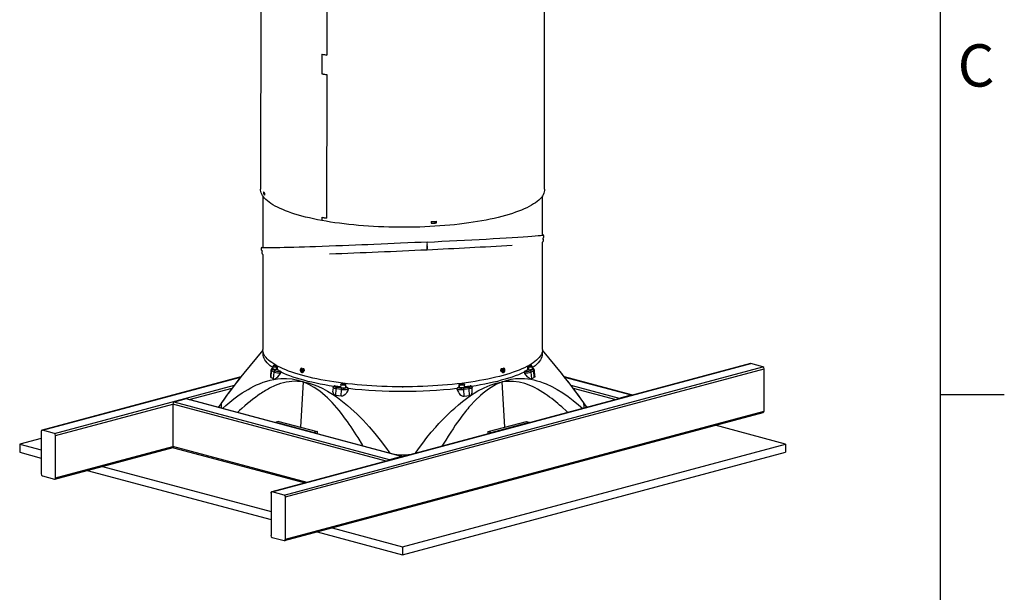
# Model space of a CAD drawing. Extents: x 2 to 154, y 1 to 99.
# Drawn here: x 129 to 154, y 29 to 43 of the extents above; entities that cross this region are included whole.
import ezdxf

# ---------------------------------------------------------------- set-up
doc = ezdxf.new("R2010")
doc.units = 0
doc.header["$MEASUREMENT"] = 0
doc.linetypes.add('SLD-SOLID', pattern=[0])
doc.layers.get('0').update_dxf_attribs({"linetype": 'CONTINUOUS'})
doc.styles.add('SLDTEXTSTYLE0', font='GOTHIC.TTF', dxfattribs={"width": 0.913})

msp = doc.modelspace()

# ---------------------------------------------------------------- linework, layer by layer
at = {"color": 7, "linetype": 'SLD-SOLID'}
for p, q in [((151.935, 2.671), (151.935, 97.171)), ((135.211, 45.488), (135.2, 39.222)), ((142.193, 39.222), (142.183, 45.488)), ((136.83, 44.49), (136.828, 42.529)), ((136.831, 44.49), (136.829, 42.527)), ((136.708, 42.55), (136.708, 42.065)), ((136.709, 42.548), (136.712, 42.549)), ((136.709, 42.548), (136.709, 42.066)), ((136.828, 42.529), (136.829, 42.529)), ((136.708, 42.065), (136.71, 42.066)), ((136.827, 42.043), (136.824, 38.513)), ((136.829, 42.045), (136.826, 38.511)), ((136.827, 42.043), (136.829, 42.044)), ((135.252, 39.061), (135.252, 37.78)), ((135.271, 39.114), (135.278, 39.115)), ((142.142, 38.093), (142.142, 39.061)), ((136.704, 38.534), (136.704, 38.452)), ((136.704, 38.452), (136.706, 38.453)), ((136.706, 38.532), (136.708, 38.533)), ((136.706, 38.532), (136.706, 38.452)), ((136.824, 38.513), (136.826, 38.513)), ((139.526, 38.394), (139.527, 38.392)), ((142.155, 38.101), (142.142, 38.102)), ((142.151, 38.096), (142.142, 38.097)), ((139.3, 37.832), (139.301, 37.834)), ((142.142, 35.28), (142.142, 37.92)), ((135.252, 37.616), (135.252, 35.28)), ((135.253, 35.258), (134.787, 34.692)), ((135.261, 35.168), (135.262, 35.186)), ((135.263, 35.205), (135.262, 35.186)), ((142.132, 35.186), (142.13, 35.205)), ((142.132, 35.186), (142.133, 35.168)), ((142.606, 34.693), (142.141, 35.258)), ((147.26, 34.93), (135.474, 31.772)), ((147.565, 34.851), (147.27, 34.93)), ((135.454, 34.769), (135.443, 34.623)), ((135.504, 34.859), (135.5, 34.796)), ((135.561, 34.898), (135.55, 34.896)), ((135.612, 34.782), (135.593, 34.78)), ((135.612, 34.782), (135.614, 34.847)), ((135.7, 34.703), (135.707, 34.714)), ((135.7, 34.702), (135.7, 34.703)), ((136.221, 34.805), (136.211, 34.815)), ((136.211, 34.709), (136.211, 34.815)), ((136.211, 34.709), (136.221, 34.725)), ((136.221, 34.805), (136.221, 34.725)), ((136.223, 34.706), (136.223, 34.811)), ((136.239, 34.801), (136.237, 34.801)), ((136.25, 34.786), (136.238, 34.8)), ((136.255, 34.779), (136.25, 34.786)), ((136.255, 34.737), (136.258, 34.754)), ((141.136, 34.751), (141.138, 34.737)), ((141.146, 34.789), (141.143, 34.786)), ((141.155, 34.8), (141.147, 34.79)), ((141.17, 34.706), (141.17, 34.811)), ((141.172, 34.805), (141.183, 34.815)), ((141.172, 34.805), (141.172, 34.725)), ((141.183, 34.709), (141.172, 34.725)), ((141.183, 34.709), (141.183, 34.815)), ((141.693, 34.703), (141.686, 34.714)), ((141.694, 34.702), (141.693, 34.703)), ((141.781, 34.782), (141.779, 34.847)), ((141.781, 34.782), (141.8, 34.78)), ((141.844, 34.896), (141.832, 34.898)), ((141.894, 34.796), (141.889, 34.859)), ((141.95, 34.623), (141.94, 34.769)), ((147.594, 33.759), (147.594, 34.803)), ((134.712, 34.599), (129.818, 33.288)), ((135.456, 34.587), (135.52, 34.552)), ((137.208, 34.448), (137.196, 34.441)), ((140.198, 34.441), (140.186, 34.448)), ((141.937, 34.587), (141.874, 34.552)), ((144.335, 34.156), (142.681, 34.599)), ((136.987, 34.34), (136.982, 34.275)), ((137.176, 34.411), (137.171, 34.348)), ((137.296, 34.341), (137.304, 34.346)), ((137.304, 34.346), (137.302, 34.411)), ((137.36, 34.32), (137.359, 34.307)), ((140.035, 34.307), (140.033, 34.32)), ((140.089, 34.346), (140.092, 34.411)), ((140.098, 34.341), (140.089, 34.346)), ((140.222, 34.348), (140.218, 34.411)), ((140.411, 34.275), (140.406, 34.34)), ((133.364, 34.061), (133.069, 33.982)), ((138.678, 32.641), (133.375, 34.062)), ((134.22, 33.942), (134.155, 33.852)), ((134.223, 33.947), (134.22, 33.943)), ((137.182, 34.124), (137.054, 34.141)), ((140.211, 34.124), (140.34, 34.141)), ((143.173, 33.943), (143.17, 33.947)), ((143.238, 33.852), (143.173, 33.942)), ((144.029, 34.077), (144.324, 34.156)), ((151.935, 34.171), (153.51, 34.171)), ((133.04, 33.934), (133.04, 32.891)), ((135.791, 30.569), (147.576, 33.727)), ((135.65, 33.506), (135.574, 33.485)), ((135.574, 33.485), (136.516, 33.233)), ((135.574, 33.472), (135.574, 33.485)), ((135.65, 33.506), (136.593, 33.253)), ((140.8, 33.253), (141.743, 33.506)), ((140.877, 33.233), (141.82, 33.485)), ((141.743, 33.506), (141.82, 33.485)), ((141.82, 33.485), (141.82, 33.472)), ((129.799, 33.256), (129.799, 32.212)), ((130.123, 33.209), (129.828, 33.288)), ((136.593, 33.253), (136.516, 33.233)), ((136.516, 33.233), (136.516, 33.22)), ((136.593, 33.253), (136.593, 33.199)), ((140.8, 33.199), (140.8, 33.253)), ((140.8, 33.253), (140.877, 33.233)), ((140.877, 33.22), (140.877, 33.233)), ((148.125, 32.945), (146.392, 33.409)), ((129.799, 33.087), (129.269, 32.945)), ((130.153, 32.117), (130.153, 33.161)), ((129.269, 32.945), (129.269, 32.745)), ((129.269, 32.945), (129.799, 32.803)), ((129.269, 32.745), (129.799, 32.602)), ((130.134, 32.085), (133.048, 32.865)), ((133.059, 32.858), (136.293, 31.992)), ((138.697, 30.419), (148.125, 32.945)), ((138.697, 30.219), (148.125, 32.745)), ((148.125, 32.945), (148.125, 32.745)), ((138.667, 32.641), (138.373, 32.562)), ((130.933, 32.299), (135.456, 31.087)), ((131.307, 32.399), (135.456, 31.288)), ((129.828, 32.164), (130.123, 32.085)), ((135.78, 31.693), (135.485, 31.772)), ((135.456, 31.74), (135.456, 30.696)), ((135.809, 30.602), (135.809, 31.645)), ((136.964, 30.884), (138.697, 30.419)), ((135.485, 30.648), (135.78, 30.569)), ((136.589, 30.783), (138.697, 30.219)), ((138.697, 30.419), (138.697, 30.219))]:
    msp.add_line(p, q, dxfattribs=at)
at = {"color": 8, "linetype": 'SLD-SOLID'}
for p, q in [((135.261, 35.168), (135.263, 35.204)), ((142.13, 35.204), (142.133, 35.168)), ((135.485, 31.772), (147.27, 34.93)), ((135.456, 34.587), (135.467, 34.753)), ((135.53, 34.718), (135.467, 34.753)), ((135.497, 34.787), (135.56, 34.752)), ((135.52, 34.552), (135.53, 34.718)), ((135.563, 34.897), (135.554, 34.895)), ((135.577, 34.882), (135.586, 34.883)), ((135.614, 34.847), (135.591, 34.844)), ((135.593, 34.78), (135.591, 34.844)), ((135.686, 34.74), (135.688, 34.74)), ((135.688, 34.74), (135.693, 34.741)), ((135.78, 31.693), (147.565, 34.851)), ((135.809, 31.645), (147.594, 34.803)), ((141.701, 34.741), (141.706, 34.74)), ((141.706, 34.74), (141.707, 34.74)), ((141.802, 34.844), (141.779, 34.847)), ((141.8, 34.78), (141.802, 34.844)), ((141.807, 34.883), (141.817, 34.882)), ((141.84, 34.895), (141.83, 34.897)), ((141.833, 34.752), (141.896, 34.787)), ((141.926, 34.753), (141.863, 34.718)), ((141.874, 34.552), (141.863, 34.718)), ((141.937, 34.587), (141.926, 34.753)), ((129.828, 33.288), (134.709, 34.595)), ((136.248, 34.479), (136.182, 33.363)), ((137.216, 34.447), (137.212, 34.444)), ((137.261, 34.438), (137.265, 34.441)), ((140.128, 34.441), (140.132, 34.438)), ((140.182, 34.444), (140.177, 34.447)), ((141.211, 33.363), (141.145, 34.479)), ((142.684, 34.595), (144.324, 34.156)), ((130.123, 33.209), (134.554, 34.396)), ((133.444, 34.043), (134.501, 34.326)), ((137.03, 34.381), (137.029, 34.38)), ((137.032, 34.382), (137.03, 34.381)), ((137.054, 34.141), (137.059, 34.309)), ((137.188, 34.292), (137.059, 34.309)), ((137.074, 34.347), (137.202, 34.33)), ((137.182, 34.124), (137.188, 34.292)), ((137.302, 34.411), (137.291, 34.404)), ((137.296, 34.341), (137.291, 34.404)), ((140.102, 34.404), (140.092, 34.411)), ((140.098, 34.341), (140.102, 34.404)), ((140.191, 34.33), (140.32, 34.347)), ((140.334, 34.309), (140.206, 34.292)), ((140.211, 34.124), (140.206, 34.292)), ((140.34, 34.141), (140.334, 34.309)), ((140.364, 34.381), (140.362, 34.382)), ((140.364, 34.38), (140.364, 34.381)), ((142.84, 34.396), (144.029, 34.077)), ((142.893, 34.326), (143.949, 34.043)), ((138.373, 32.562), (133.069, 33.982)), ((138.667, 32.641), (133.364, 34.061)), ((130.153, 33.161), (133.04, 33.934)), ((138.292, 32.527), (133.04, 33.934)), ((135.809, 30.602), (147.594, 33.759)), ((130.153, 32.117), (133.04, 32.891)), ((136.344, 32.005), (133.04, 32.891))]:
    msp.add_line(p, q, dxfattribs=at)
at = {"color": 7, "linetype": 'SLD-SOLID', "flags": 128}
for points in [[(136.704, 38.452), (136.601, 38.472), (136.501, 38.493), (136.404, 38.515), (136.309, 38.537), (136.218, 38.561), (136.13, 38.586), (136.046, 38.611), (135.965, 38.637), (135.887, 38.664), (135.813, 38.692), (135.744, 38.72), (135.678, 38.749), (135.615, 38.779), (135.557, 38.809), (135.504, 38.84), (135.454, 38.871), (135.409, 38.903), (135.368, 38.935), (135.331, 38.968), (135.299, 39.001), (135.271, 39.034), (135.248, 39.067), (135.229, 39.101), (135.215, 39.135), (135.206, 39.169), (135.201, 39.203), (135.2, 39.222)], [(135.271, 39.156), (135.271, 39.137), (135.271, 39.114)], [(135.278, 39.148), (135.278, 39.137), (135.278, 39.115)], [(135.3, 39.08), (135.3, 39.102), (135.3, 39.121)], [(142.193, 39.222), (142.191, 39.19), (142.185, 39.156), (142.174, 39.122), (142.158, 39.088), (142.137, 39.055), (142.112, 39.021), (142.083, 38.988), (142.049, 38.956), (142.011, 38.923), (141.968, 38.891), (141.921, 38.86), (141.87, 38.828), (141.815, 38.798), (141.755, 38.768), (141.692, 38.738), (141.624, 38.709), (141.553, 38.681), (141.478, 38.654), (141.399, 38.627), (141.316, 38.601), (141.231, 38.576), (141.141, 38.552), (141.049, 38.529), (140.954, 38.506), (140.855, 38.485), (140.754, 38.464), (140.65, 38.445), (140.543, 38.426), (140.434, 38.409), (140.323, 38.392), (140.209, 38.377), (140.094, 38.363), (139.977, 38.35), (139.858, 38.338), (139.737, 38.327), (139.615, 38.318), (139.492, 38.31), (139.368, 38.302), (139.243, 38.297), (139.117, 38.292), (138.991, 38.288), (138.864, 38.286), (138.737, 38.285), (138.61, 38.285), (138.483, 38.287), (138.357, 38.289), (138.231, 38.293), (138.105, 38.299), (137.98, 38.305), (137.857, 38.312), (137.734, 38.321), (137.613, 38.331), (137.493, 38.342), (137.374, 38.355), (137.257, 38.368), (137.143, 38.383), (137.03, 38.398), (136.92, 38.415), (136.811, 38.433), (136.706, 38.452)], [(139.397, 38.426), (139.397, 38.407), (139.397, 38.384)], [(139.526, 38.394), (139.526, 38.416), (139.526, 38.436)], [(139.527, 38.392), (139.527, 38.414), (139.527, 38.434)], [(139.3, 37.922), (139.482, 37.931), (139.664, 37.94), (139.848, 37.949), (140.034, 37.958), (140.219, 37.968), (140.4, 37.977), (140.578, 37.987), (140.753, 37.996), (140.923, 38.006), (141.089, 38.015), (141.248, 38.025), (141.397, 38.034), (141.536, 38.043), (141.662, 38.051), (141.776, 38.059), (141.876, 38.066), (141.962, 38.073), (142.032, 38.08), (142.087, 38.085), (142.127, 38.09), (142.151, 38.094), (142.159, 38.098)], [(139.3, 37.922), (139.153, 37.915), (138.995, 37.908), (138.826, 37.9), (138.644, 37.891), (138.492, 37.885), (138.333, 37.878), (138.165, 37.87), (137.989, 37.863), (137.843, 37.857), (137.692, 37.85), (137.536, 37.844), (137.376, 37.838), (137.213, 37.831), (137.05, 37.825), (136.884, 37.819), (136.718, 37.813), (136.552, 37.807), (136.416, 37.802), (136.281, 37.798), (136.149, 37.794), (136.022, 37.79), (135.899, 37.787), (135.782, 37.784), (135.673, 37.781), (135.581, 37.78), (135.497, 37.778), (135.423, 37.778), (135.36, 37.777), (135.307, 37.778), (135.267, 37.779), (135.239, 37.781), (135.226, 37.784), (135.227, 37.784)], [(135.229, 37.787), (135.245, 37.79), (135.252, 37.791)], [(135.233, 37.783), (135.25, 37.786), (135.252, 37.787)], [(142.142, 35.28), (142.142, 35.278), (142.139, 35.244), (142.132, 35.21), (142.12, 35.177), (142.104, 35.143), (142.083, 35.11), (142.057, 35.077), (142.027, 35.044), (141.993, 35.012), (141.954, 34.98), (141.911, 34.948), (141.864, 34.917), (141.812, 34.886), (141.756, 34.856), (141.697, 34.826), (141.633, 34.797), (141.565, 34.769), (141.493, 34.741), (141.418, 34.714), (141.339, 34.688), (141.257, 34.662), (141.171, 34.638), (141.082, 34.614), (140.989, 34.591), (140.894, 34.569), (140.795, 34.548), (140.694, 34.528), (140.59, 34.509), (140.484, 34.491), (140.375, 34.474), (140.264, 34.458), (140.151, 34.443), (140.036, 34.43), (139.92, 34.417), (139.801, 34.406), (139.681, 34.396), (139.56, 34.387), (139.438, 34.379), (139.314, 34.372), (139.19, 34.367), (139.065, 34.362), (138.94, 34.359), (138.814, 34.358), (138.688, 34.357), (138.563, 34.358), (138.437, 34.36), (138.312, 34.363), (138.187, 34.367), (138.063, 34.373), (137.94, 34.38), (137.818, 34.388), (137.696, 34.397), (137.577, 34.407), (137.459, 34.419), (137.342, 34.431), (137.227, 34.445), (137.114, 34.46), (137.004, 34.476), (136.895, 34.493), (136.789, 34.511), (136.686, 34.531), (136.585, 34.551), (136.487, 34.572), (136.392, 34.594), (136.3, 34.617), (136.211, 34.641), (136.126, 34.666), (136.044, 34.691), (135.965, 34.718), (135.89, 34.745), (135.819, 34.772), (135.752, 34.801), (135.689, 34.83), (135.629, 34.86), (135.574, 34.89), (135.523, 34.921), (135.476, 34.952), (135.434, 34.984), (135.396, 35.016), (135.362, 35.049), (135.333, 35.081), (135.308, 35.114), (135.287, 35.148), (135.272, 35.181), (135.26, 35.215), (135.254, 35.248), (135.252, 35.28)], [(135.502, 34.829), (135.481, 34.844), (135.435, 34.878), (135.394, 34.913), (135.359, 34.949), (135.329, 34.985), (135.305, 35.021), (135.286, 35.058), (135.272, 35.094), (135.264, 35.131), (135.261, 35.168)], [(142.133, 35.168), (142.13, 35.131), (142.122, 35.094), (142.108, 35.058), (142.089, 35.021), (142.064, 34.985), (142.034, 34.949), (141.999, 34.913), (141.958, 34.878), (141.913, 34.844), (141.891, 34.829)], [(147.27, 34.93), (147.265, 34.93), (147.26, 34.93)], [(147.26, 34.93), (147.265, 34.93), (147.27, 34.93)], [(135.593, 34.78), (135.575, 34.778), (135.557, 34.778), (135.539, 34.78), (135.523, 34.782), (135.51, 34.786), (135.502, 34.791), (135.5, 34.796), (135.5, 34.796)], [(135.52, 34.552), (135.533, 34.549), (135.551, 34.552), (135.581, 34.568), (135.603, 34.586), (135.625, 34.607), (135.657, 34.643), (135.687, 34.682), (135.7, 34.702)], [(137.003, 34.367), (136.889, 34.385), (136.778, 34.404), (136.669, 34.424), (136.564, 34.446), (136.462, 34.468), (136.363, 34.492), (136.267, 34.517), (136.175, 34.542), (136.087, 34.569), (136.003, 34.596), (135.923, 34.624), (135.847, 34.654), (135.775, 34.683), (135.707, 34.714)], [(136.211, 34.815), (136.199, 34.812), (136.189, 34.805), (136.182, 34.794), (136.178, 34.779), (136.178, 34.762), (136.182, 34.745), (136.189, 34.73), (136.199, 34.718), (136.211, 34.709)], [(136.221, 34.805), (136.223, 34.805), (136.223, 34.805)], [(136.223, 34.724), (136.223, 34.724), (136.221, 34.725)], [(136.223, 34.706), (136.235, 34.708), (136.245, 34.715), (136.252, 34.727), (136.256, 34.742), (136.256, 34.758), (136.252, 34.775), (136.245, 34.79), (136.235, 34.803), (136.223, 34.811)], [(136.257, 34.737), (136.259, 34.737), (136.267, 34.74), (136.274, 34.747), (136.278, 34.758), (136.278, 34.77), (136.276, 34.782), (136.271, 34.792), (136.264, 34.8), (136.257, 34.803), (136.249, 34.803), (136.246, 34.8)], [(136.263, 34.746), (136.264, 34.746), (136.268, 34.752), (136.271, 34.76), (136.272, 34.77), (136.27, 34.779), (136.267, 34.787), (136.262, 34.793), (136.256, 34.797), (136.251, 34.797), (136.25, 34.797)], [(141.686, 34.714), (141.619, 34.683), (141.547, 34.654), (141.471, 34.624), (141.39, 34.596), (141.306, 34.569), (141.218, 34.542), (141.126, 34.517), (141.031, 34.492), (140.932, 34.468), (140.829, 34.446), (140.724, 34.424), (140.616, 34.404), (140.504, 34.385), (140.39, 34.367)], [(141.148, 34.801), (141.143, 34.803), (141.133, 34.802), (141.124, 34.797), (141.117, 34.789), (141.112, 34.778), (141.109, 34.77), (141.109, 34.761), (141.11, 34.754), (141.113, 34.748), (141.117, 34.744), (141.122, 34.742), (141.126, 34.742)], [(141.14, 34.797), (141.138, 34.797), (141.131, 34.794), (141.124, 34.789), (141.119, 34.781), (141.116, 34.773), (141.114, 34.764), (141.115, 34.756), (141.118, 34.75), (141.123, 34.746)], [(141.154, 34.801), (141.146, 34.801), (141.133, 34.792), (141.124, 34.778), (141.121, 34.762), (141.122, 34.751), (141.126, 34.742), (141.132, 34.737), (141.139, 34.736)], [(141.15, 34.794), (141.148, 34.793), (141.138, 34.779), (141.133, 34.762), (141.134, 34.745), (141.138, 34.737)], [(141.17, 34.811), (141.158, 34.803), (141.149, 34.79), (141.141, 34.775), (141.138, 34.758), (141.138, 34.742), (141.141, 34.727), (141.149, 34.715), (141.158, 34.708), (141.17, 34.706)], [(141.17, 34.805), (141.17, 34.805), (141.172, 34.805)], [(141.172, 34.725), (141.17, 34.724), (141.17, 34.724)], [(141.183, 34.709), (141.194, 34.718), (141.204, 34.73), (141.211, 34.745), (141.215, 34.762), (141.215, 34.779), (141.211, 34.794), (141.204, 34.805), (141.194, 34.812), (141.183, 34.815)], [(141.874, 34.552), (141.86, 34.549), (141.843, 34.552), (141.813, 34.568), (141.79, 34.586), (141.768, 34.607), (141.736, 34.643), (141.707, 34.682), (141.694, 34.702)], [(141.8, 34.78), (141.818, 34.778), (141.837, 34.778), (141.855, 34.78), (141.871, 34.782), (141.883, 34.786), (141.891, 34.791), (141.894, 34.796), (141.894, 34.796)], [(142.635, 34.657), (142.622, 34.673), (142.606, 34.693)], [(134.261, 33.824), (134.34, 33.895), (134.441, 33.98), (134.542, 34.059), (134.643, 34.133), (134.748, 34.206), (134.819, 34.251), (134.89, 34.293), (134.961, 34.333), (135.031, 34.37), (135.102, 34.403), (135.173, 34.434), (135.262, 34.468), (135.35, 34.497), (135.438, 34.521), (135.525, 34.54), (135.612, 34.553), (135.699, 34.562), (135.84, 34.564), (135.978, 34.551), (136.114, 34.523), (136.248, 34.479)], [(135.443, 34.623), (135.445, 34.601), (135.453, 34.589), (135.456, 34.587)], [(139.012, 32.72), (139.09, 32.833), (139.192, 32.972), (139.296, 33.107), (139.402, 33.237), (139.515, 33.367), (139.592, 33.452), (139.669, 33.534), (139.746, 33.613), (139.824, 33.69), (139.901, 33.763), (139.979, 33.834), (140.076, 33.917), (140.172, 33.996), (140.267, 34.069), (140.361, 34.136), (140.456, 34.198), (140.55, 34.255), (140.701, 34.336), (140.85, 34.399), (140.997, 34.447), (141.145, 34.479)], [(141.95, 34.623), (141.95, 34.621), (141.948, 34.6), (141.94, 34.588), (141.937, 34.587)], [(137.054, 34.141), (137.032, 34.147), (137.013, 34.16), (136.994, 34.189), (136.986, 34.215), (136.982, 34.243), (136.983, 34.275)], [(137.171, 34.348), (137.172, 34.346), (137.177, 34.341), (137.186, 34.337), (137.201, 34.333), (137.217, 34.331), (137.236, 34.33), (137.255, 34.331), (137.272, 34.333), (137.286, 34.336), (137.296, 34.341)], [(137.359, 34.307), (137.345, 34.264), (137.325, 34.223), (137.306, 34.195), (137.285, 34.17), (137.248, 34.14), (137.217, 34.126), (137.19, 34.123), (137.182, 34.124)], [(138.682, 34.358), (138.682, 34.354), (138.71, 34.358)], [(140.035, 34.307), (140.049, 34.264), (140.069, 34.223), (140.087, 34.195), (140.108, 34.17), (140.146, 34.14), (140.176, 34.126), (140.203, 34.123), (140.211, 34.124)], [(140.222, 34.348), (140.222, 34.346), (140.217, 34.341), (140.207, 34.337), (140.193, 34.333), (140.176, 34.331), (140.157, 34.33), (140.139, 34.331), (140.122, 34.333), (140.108, 34.336), (140.098, 34.341)], [(140.34, 34.141), (140.361, 34.147), (140.38, 34.16), (140.399, 34.189), (140.408, 34.215), (140.411, 34.243), (140.41, 34.275)], [(133.375, 34.062), (133.37, 34.062), (133.364, 34.061)], [(129.828, 33.288), (129.823, 33.289), (129.817, 33.288), (129.812, 33.285), (129.808, 33.282), (129.804, 33.277), (129.801, 33.27), (129.8, 33.263), (129.799, 33.256)], [(130.123, 32.085), (130.129, 32.084), (130.134, 32.085), (130.139, 32.087), (130.144, 32.091), (130.148, 32.096), (130.15, 32.102), (130.152, 32.109), (130.153, 32.117)], [(135.485, 31.772), (135.48, 31.773), (135.474, 31.772), (135.469, 31.77), (135.464, 31.766), (135.461, 31.761), (135.458, 31.755), (135.456, 31.748), (135.456, 31.74)], [(135.456, 31.74), (135.456, 31.748), (135.458, 31.755), (135.461, 31.761), (135.464, 31.766), (135.469, 31.77), (135.474, 31.772), (135.48, 31.773), (135.485, 31.772)], [(135.78, 30.569), (135.786, 30.569), (135.791, 30.569), (135.796, 30.572), (135.801, 30.576), (135.804, 30.581), (135.807, 30.587), (135.809, 30.594), (135.809, 30.602)], [(135.809, 30.602), (135.809, 30.594), (135.807, 30.587), (135.804, 30.581), (135.801, 30.576), (135.796, 30.572), (135.791, 30.569), (135.786, 30.569), (135.78, 30.569)]]:
    msp.add_lwpolyline(points, dxfattribs=at)
at = {"color": 8, "linetype": 'SLD-SOLID', "flags": 128}
for points in [[(135.501, 34.811), (135.493, 34.807), (135.488, 34.802), (135.487, 34.797), (135.49, 34.791), (135.497, 34.787)], [(135.591, 34.844), (135.575, 34.843), (135.557, 34.843), (135.54, 34.844), (135.526, 34.846), (135.514, 34.85), (135.507, 34.854), (135.504, 34.859), (135.504, 34.859)], [(135.554, 34.895), (135.545, 34.894), (135.539, 34.891), (135.537, 34.888), (135.54, 34.886), (135.546, 34.883), (135.556, 34.882), (135.566, 34.881), (135.577, 34.882)], [(135.55, 34.896), (135.551, 34.896), (135.554, 34.895)], [(141.889, 34.859), (141.889, 34.859), (141.887, 34.854), (141.879, 34.85), (141.868, 34.846), (141.853, 34.844), (141.836, 34.843), (141.819, 34.843), (141.802, 34.844)], [(141.817, 34.882), (141.827, 34.881), (141.838, 34.882), (141.847, 34.883), (141.853, 34.886), (141.856, 34.888), (141.854, 34.891), (141.849, 34.894), (141.84, 34.895)], [(141.84, 34.895), (141.842, 34.896), (141.844, 34.896)], [(141.896, 34.787), (141.903, 34.791), (141.906, 34.797), (141.905, 34.802), (141.9, 34.807), (141.893, 34.811)], [(136.248, 34.479), (136.179, 34.487), (136.11, 34.492), (136.04, 34.493), (135.971, 34.49), (135.902, 34.482), (135.832, 34.471), (135.762, 34.455), (135.693, 34.436), (135.556, 34.386), (135.416, 34.32), (135.384, 34.303), (135.352, 34.285), (135.32, 34.266), (135.287, 34.246), (135.255, 34.226), (135.222, 34.205), (135.189, 34.182), (135.131, 34.142), (135.071, 34.098), (135.009, 34.05), (134.944, 33.999), (134.878, 33.944), (134.809, 33.885), (134.738, 33.823), (134.681, 33.771), (134.63, 33.725)], [(136.248, 34.479), (136.369, 34.454), (136.491, 34.418), (136.611, 34.371), (136.73, 34.316), (136.85, 34.251), (136.931, 34.202), (137.012, 34.149), (137.094, 34.092), (137.175, 34.03), (137.258, 33.965), (137.341, 33.896), (137.425, 33.822), (137.575, 33.683), (137.724, 33.533), (137.872, 33.373), (138.014, 33.209), (138.147, 33.043), (138.277, 32.87), (138.381, 32.72)], [(137.728, 32.895), (137.708, 32.929), (137.598, 33.107), (137.554, 33.176), (137.512, 33.241), (137.472, 33.303), (137.429, 33.368), (137.383, 33.435), (137.338, 33.5), (137.293, 33.562), (137.25, 33.622), (137.191, 33.699), (137.133, 33.772), (137.075, 33.842), (137.017, 33.909), (136.959, 33.972), (136.902, 34.031), (136.845, 34.087), (136.788, 34.139), (136.656, 34.248), (136.522, 34.341), (136.386, 34.418), (136.248, 34.479)], [(137.212, 34.444), (137.209, 34.441), (137.211, 34.438), (137.216, 34.436), (137.225, 34.434), (137.235, 34.434), (137.246, 34.434), (137.255, 34.436), (137.261, 34.438)], [(141.145, 34.479), (141.077, 34.451), (141.009, 34.419), (140.942, 34.383), (140.875, 34.343), (140.809, 34.299), (140.742, 34.251), (140.677, 34.2), (140.612, 34.144), (140.485, 34.024), (140.358, 33.886), (140.329, 33.853), (140.3, 33.818), (140.271, 33.783), (140.241, 33.747), (140.212, 33.71), (140.183, 33.672), (140.153, 33.633), (140.102, 33.563), (140.049, 33.489), (139.994, 33.41), (139.938, 33.326), (139.88, 33.238), (139.82, 33.145), (139.759, 33.047), (139.709, 32.967), (139.665, 32.895)], [(140.132, 34.438), (140.139, 34.436), (140.148, 34.434), (140.158, 34.434), (140.169, 34.434), (140.177, 34.436), (140.183, 34.438), (140.184, 34.441), (140.182, 34.444)], [(141.145, 34.479), (141.255, 34.516), (141.367, 34.542), (141.479, 34.558), (141.589, 34.564), (141.701, 34.561), (141.776, 34.553), (141.851, 34.542), (141.926, 34.527), (142.002, 34.508), (142.077, 34.485), (142.154, 34.459), (142.231, 34.429), (142.368, 34.366), (142.504, 34.293), (142.64, 34.209), (142.772, 34.118), (142.899, 34.022), (143.027, 33.917), (143.133, 33.824)], [(142.764, 33.725), (142.74, 33.747), (142.613, 33.862), (142.562, 33.905), (142.514, 33.947), (142.467, 33.985), (142.418, 34.025), (142.366, 34.066), (142.315, 34.105), (142.264, 34.142), (142.215, 34.177), (142.149, 34.22), (142.084, 34.261), (142.02, 34.298), (141.956, 34.332), (141.893, 34.363), (141.83, 34.39), (141.769, 34.414), (141.707, 34.435), (141.567, 34.47), (141.426, 34.49), (141.286, 34.492), (141.145, 34.479)], [(137.059, 34.309), (137.038, 34.312), (137.02, 34.317), (137.005, 34.322), (136.995, 34.328), (136.989, 34.335), (136.987, 34.34)], [(137.029, 34.38), (137.023, 34.376), (137.021, 34.371), (137.021, 34.366), (137.026, 34.361), (137.034, 34.357), (137.045, 34.353), (137.058, 34.349), (137.074, 34.347)], [(137.291, 34.404), (137.282, 34.4), (137.269, 34.397), (137.253, 34.395), (137.236, 34.395), (137.219, 34.396), (137.203, 34.397), (137.19, 34.401), (137.181, 34.405), (137.176, 34.409), (137.176, 34.411)], [(140.218, 34.411), (140.217, 34.409), (140.213, 34.405), (140.203, 34.401), (140.19, 34.397), (140.175, 34.396), (140.157, 34.395), (140.14, 34.395), (140.124, 34.397), (140.111, 34.4), (140.102, 34.404)], [(140.32, 34.347), (140.335, 34.349), (140.349, 34.353), (140.36, 34.357), (140.367, 34.361), (140.372, 34.366), (140.373, 34.371), (140.37, 34.376), (140.364, 34.38)], [(140.406, 34.34), (140.405, 34.335), (140.399, 34.328), (140.388, 34.322), (140.374, 34.317), (140.355, 34.312), (140.334, 34.309)], [(134.238, 33.962), (134.181, 33.881), (134.16, 33.851)], [(134.238, 33.962), (134.225, 33.95), (134.221, 33.942)], [(143.234, 33.851), (143.223, 33.867), (143.155, 33.962)], [(143.173, 33.942), (143.169, 33.95), (143.155, 33.962)]]:
    msp.add_lwpolyline(points, dxfattribs=at)
at = {"color": 7, "linetype": 'SLD-SOLID'}
for centre, radius, start, end in [((138.15, 50.314), 7.897, 259.4802, 260.3627), ((138.151, 50.319), 7.904, 259.4908, 260.3727), ((138.15, 49.83), 7.898, 259.4805, 260.3628), ((138.151, 49.837), 7.903, 259.4908, 260.3728), ((135.682, 39.471), 0.518, 217.4274, 222.4622), ((135.682, 39.429), 0.518, 217.4275, 222.4622), ((135.682, 39.424), 0.509, 217.405, 221.3544), ((138.149, 46.313), 7.912, 259.482, 260.3628), ((138.15, 46.318), 7.918, 259.4924, 260.3727), ((138.731, 50.533), 12.165, 273.1329, 273.7468), ((138.731, 50.598), 12.19, 273.1336, 273.7462), ((138.731, 50.557), 12.191, 273.1336, 273.7462), ((142.122, 38.059), 0.0549, 300.2924, 47.0258), ((139.059, 37.789), 0.244, 346.8423, 11.1941), ((139.073, 37.875), 0.232, 350.6619, 11.7671), ((132.361, 186.988), 149.415, 272.66194, 273.4659), ((139.064, 37.79), 0.243, 346.7515, 11.2428), ((139.076, 37.79), 0.229, 347.618, 11.1555), ((142.101, 37.971), 0.065, 305.7508, 39.2806), ((135.266, 37.749), 0.0545, 137.8818, 253.3365), ((135.295, 37.664), 0.0646, 145.9365, 230.8442), ((128.472, 263.761), 226.286, 272.13431, 272.74187), ((145.431, 26.055), 13.707, 140.9375, 144.8249), ((135.509, 34.759), 0.0553, 98.13, 170.2378), ((135.549, 34.851), 0.0452, 88.9466, 169.7729), ((135.548, 34.85), 0.0659, 357.4709, 18.3521), ((136.475, 36.362), 1.8, 241.359, 244.2532), ((135.669, 34.711), 0.0388, 4.9611, 51.2768), ((136.235, 34.774), 0.0209, 15.6954, 59.7861), ((136.219, 34.761), 0.0397, 348.9967, 26.9263), ((141.175, 34.761), 0.0407, 134.0797, 194.1019), ((141.721, 34.713), 0.0345, 125.6266, 178.1356), ((140.919, 36.362), 1.8, 295.7468, 298.6412), ((141.836, 34.851), 0.0571, 160.2273, 184.201), ((141.845, 34.852), 0.0444, 9.2099, 91.8539), ((141.884, 34.759), 0.056, 9.9069, 81.2806), ((133.427, 27.221), 11.835, 34.7203, 39.151), ((147.545, 34.806), 0.0493, 356.6365, 66.4085), ((137.21, 34.411), 0.0338, 114.9935, 178.5734), ((137.268, 34.41), 0.0338, 0.526, 56.1569), ((140.127, 34.41), 0.0358, 126.4913, 178.2969), ((140.183, 34.41), 0.0345, 2.3209, 64.9739), ((130.247, 24.781), 15.844, 35.3661, 37.7863), ((137.03, 34.338), 0.0426, 114.2854, 177.0072), ((137.028, 34.357), 0.0253, 80.7096, 131.5923), ((138.379, 43.461), 9.178, 261.5591, 262.4442), ((138.493, 44.348), 10.072, 263.2234, 263.3856), ((137.327, 34.308), 0.0345, 19.1164, 81.5326), ((138.697, 46.516), 12.269, 263.7454, 276.2546), ((140.066, 34.309), 0.0341, 98.0209, 161.3297), ((138.901, 44.349), 10.073, 276.6145, 276.7767), ((139.015, 43.46), 9.177, 277.5557, 278.4409), ((140.367, 34.36), 0.0227, 42.9353, 102.3266), ((140.36, 34.336), 0.0465, 6.3482, 62.9428), ((133.089, 33.937), 0.0493, 113.5915, 183.3635), ((144.042, 34.041), 0.0385, 109.0252, 152.4409), ((144.33, 34.136), 0.0207, 38.7865, 105.1731), ((147.563, 33.755), 0.0312, 293.2699, 6.7286), ((147.565, 33.754), 0.0295, 290.7477, 9.2508), ((130.103, 33.164), 0.0493, 356.6362, 66.4086), ((133.069, 32.886), 0.0295, 170.7492, 249.2523), ((138.386, 32.525), 0.0393, 109.5205, 151.945), ((138.673, 32.621), 0.0206, 38.6127, 105.3462), ((129.848, 32.209), 0.0493, 176.6361, 246.4083), ((135.76, 31.648), 0.0493, 356.6365, 66.4085), ((135.505, 30.693), 0.0493, 176.6361, 246.4083)]:
    msp.add_arc(centre, radius, start, end, dxfattribs=at)
at = {"color": 8, "linetype": 'SLD-SOLID'}
for centre, radius, start, end in [((143.494, 27.57), 11.248, 140.7171, 145.3725), ((135.472, 34.77), 0.0184, 185.4457, 253.9575), ((135.503, 34.751), 0.0363, 100.1631, 176.9756), ((135.567, 34.716), 0.0363, 100.163, 176.9758), ((135.646, 35.04), 0.342, 250.1285, 278.9932), ((135.646, 34.991), 0.253, 250.1286, 278.993), ((135.542, 34.847), 0.0488, 356.4408, 45.6052), ((135.65, 34.705), 0.0503, 356.3807, 43.7836), ((135.649, 34.706), 0.052, 356.9015, 41.3528), ((141.744, 34.705), 0.0503, 136.2174, 183.6191), ((141.745, 34.706), 0.052, 138.6477, 183.0972), ((141.747, 35.04), 0.342, 261.0069, 289.8714), ((141.747, 34.991), 0.253, 261.0068, 289.8714), ((141.851, 34.847), 0.0488, 134.3948, 183.5592), ((141.827, 34.716), 0.0363, 3.0247, 79.8366), ((141.89, 34.751), 0.0363, 3.0247, 79.8366), ((141.921, 34.77), 0.0184, 286.0419, 354.5564), ((137.208, 34.418), 0.026, 81.9489, 118.701), ((137.255, 34.402), 0.0361, 3.3793, 81.004), ((140.138, 34.402), 0.0361, 98.9957, 176.6208), ((140.185, 34.418), 0.026, 61.2994, 98.0397), ((137.026, 34.354), 0.0265, 82.3707, 120.011), ((137.027, 34.354), 0.0273, 82.9712, 122.3621), ((137.108, 34.312), 0.0485, 134.0801, 183.5459), ((137.236, 34.295), 0.0485, 134.0794, 183.5466), ((137.244, 34.638), 0.351, 260.8232, 289.1533), ((137.244, 34.572), 0.246, 260.2167, 291.0548), ((140.15, 34.638), 0.351, 250.8467, 279.1768), ((140.149, 34.572), 0.246, 248.9451, 279.7834), ((140.157, 34.295), 0.0485, 356.4544, 45.9194), ((140.286, 34.312), 0.0485, 356.4544, 45.9194), ((140.368, 34.354), 0.0265, 59.9462, 97.6265), ((140.367, 34.354), 0.0273, 57.5488, 97.0313), ((134.554, 33.883), 0.326, 166.0403, 189.0925), ((142.84, 33.883), 0.325, 350.884, 13.983), ((138.697, 49.354), 16.668, 269.3407, 270.6593)]:
    msp.add_arc(centre, radius, start, end, dxfattribs=at)

# ---------------------------------------------------------------- texts
at = {"color": 7, "linetype": 'CONTINUOUS', "insert": (152.361, 42.792), "char_height": 1.042, "attachment_point": 1, "style": 'SLDTEXTSTYLE0'}
msp.add_mtext('C', dxfattribs=at)
msp.add_mtext('C', dxfattribs=at)

doc.saveas('drawing.dxf')
